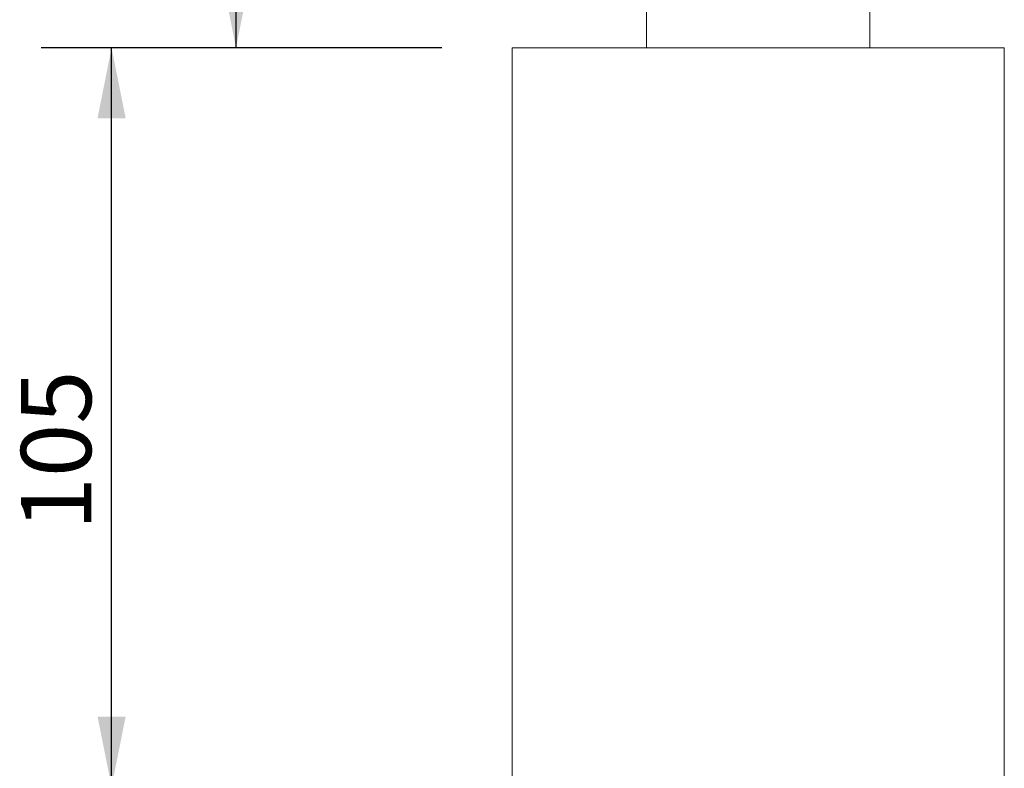
# Model space of a CAD drawing. Units: millimetres. Extents: x 0 to 199, y 0 to 267.
# Drawn here: x 31 to 59, y 144 to 165 of the extents above; entities that cross this region are included whole.
import ezdxf

# ---------------------------------------------------------------- set-up
doc = ezdxf.new("R2010")
doc.units = ezdxf.units.MM
doc.layers.add('04', color=7, linetype='Continuous', lineweight=30)
doc.styles.add('SLDTEXTSTYLE0', font='TXT', dxfattribs={"width": 0.605})
doc.dimstyles.new('SLDDIMSTYLE2', dxfattribs={"dimtxt": 2, "dimasz": 2, "dimexe": 0, "dimexo": 0.0625, "dimgap": 0.5, "dimtad": 1, "dimdec": 1, "dimlfac": 5, "dimrnd": 1e-09, "dimzin": 12, "dimdsep": 46, "dimtxsty": 'SLDTEXTSTYLE0', "dimsah": 1, "dimcen": 0.09, "dimadec": 0, "dimazin": 3, "dimtfac": 1, "dimtdec": 1, "dimtofl": 0, "dimtmove": 0, "dimatfit": 3, "dimfxl": 0, "dimfrac": 2, "dimtolj": 1, "dimtzin": 12, "dimarcsym": 0})

# ---------------------------------------------------------------- blocks, each defined once
blk = doc.blocks.new('_D_1')
at = {"layer": '04'}
for p, q in [((42.744, 164.611), (31.356, 164.611)), ((33.356, 143.611), (33.356, 164.611)), ((42.744, 143.611), (31.356, 143.611))]:
    blk.add_line(p, q, dxfattribs=at)
for points in [[(33.356, 164.611), (32.956, 162.611), (33.756, 162.611)], [(33.356, 143.611), (33.756, 145.611), (32.956, 145.611)]]:
    blk.add_solid(points, dxfattribs=at)
at = {"layer": '04', "insert": (30.777, 150.902, 0.02), "char_height": 2, "attachment_point": 1, "rotation": 90, "style": 'SLDTEXTSTYLE0'}
blk.add_mtext('105', dxfattribs=at)
blk = doc.blocks.new('_D_3')
at = {"layer": '04'}
for p, q in [((46.569, 196.611), (34.894, 196.611)), ((36.894, 164.611), (36.894, 196.611)), ((42.744, 164.611), (34.894, 164.611))]:
    blk.add_line(p, q, dxfattribs=at)
for points in [[(36.894, 196.611), (36.494, 194.611), (37.294, 194.611)], [(36.894, 164.611), (37.294, 166.611), (36.494, 166.611)]]:
    blk.add_solid(points, dxfattribs=at)
at = {"layer": '04', "insert": (34.316, 177.402, 0.02), "char_height": 2, "attachment_point": 1, "rotation": 90, "style": 'SLDTEXTSTYLE0'}
blk.add_mtext('160', dxfattribs=at)

msp = doc.modelspace()

# ---------------------------------------------------------------- linework, layer by layer
at = {"color": 7, "linetype": 'Continuous', "lineweight": 15}
for p, q in [((48.569, 166.211), (48.569, 164.611)), ((54.919, 164.611), (54.919, 166.211)), ((44.744, 164.611), (44.744, 143.611)), ((44.744, 164.611), (51.744, 164.611)), ((51.744, 164.611), (58.744, 164.611)), ((58.744, 143.611), (58.744, 164.611))]:
    msp.add_line(p, q, dxfattribs=at)

# ---------------------------------------------------------------- dimensions: what is measured, and where the dimension line sits
at = {"layer": '04'}
for base, p1, p2, picture, middle in [((36.894, 196.611), (44.744, 164.611), (48.569, 196.611), '_D_3', (36.894, 180.611)), ((33.356, 164.611), (44.744, 143.611), (44.744, 164.611), '_D_1', (33.356, 154.111))]:
    dim = msp.add_linear_dim(base=base, p1=p1, p2=p2, angle=90, dimstyle='SLDDIMSTYLE2', dxfattribs=at)
    dim.commit()
    dim.dimension.update_dxf_attribs({"geometry": picture, "text_midpoint": middle, "dimtype": 160})

doc.saveas('drawing.dxf')
